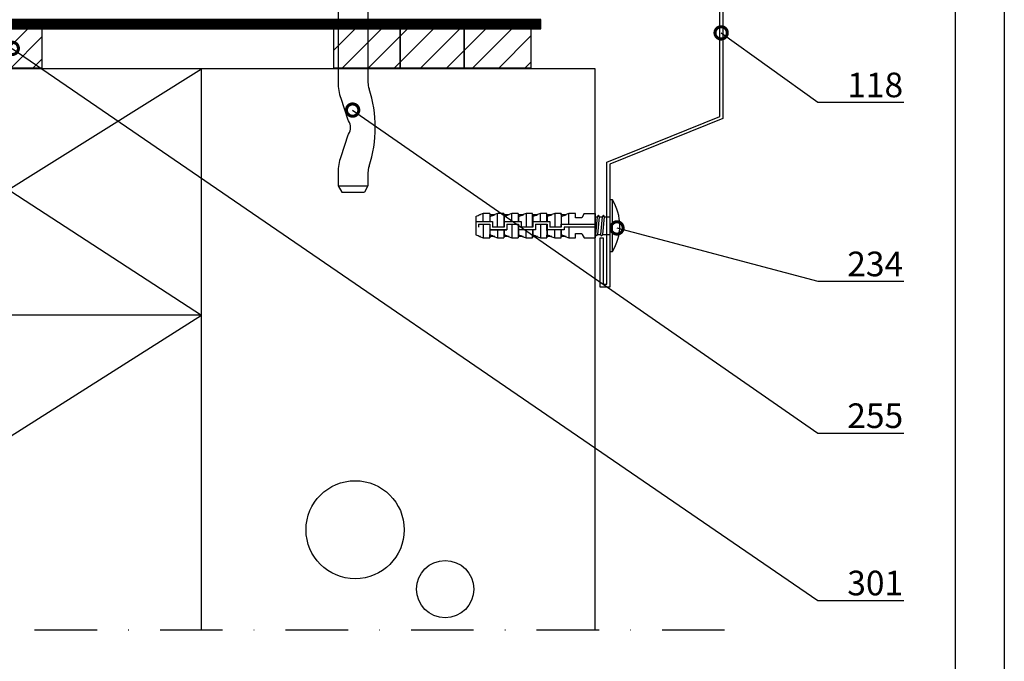
# Model space of a CAD drawing. Units: millimetres. Extents: x -236 to 8814, y -11971 to 6.
# Drawn here: x 1462 to 1662, y -767 to -637 of the extents above; entities that cross this region are included whole.
import ezdxf
from ezdxf import colors
from ezdxf.entities.mleader import LeaderData, LeaderLine
from ezdxf.math import Vec2, Vec3

# ---------------------------------------------------------------- set-up
doc = ezdxf.new("R2010")
doc.units = ezdxf.units.MM
doc.linetypes.add('DASHDOT', pattern=[25.4, 12.7, -6.35, 0, -6.35])
doc.linetypes.add('KL', pattern=[4, 2, -2])
doc.layers.get('0').update_dxf_attribs({"color": 1})
for name, color, linetype in [('S-2_FI', 7, 'Continuous'), ('S-ANNOTATION', 7, 'Continuous'), ('S-CONNECTORS', 7, 'Continuous'), ('S-FACADE', 7, 'Continuous'), ('S-FOUNDATION', 7, 'Continuous'), ('S-MATERIALS', 2, 'Continuous'), ('S-TEXT', 4, 'Continuous')]:
    doc.layers.add(name, color=color, linetype=linetype)
doc.styles.get("Standard").update_dxf_attribs({"font": 'arial.ttf'})

# ---------------------------------------------------------------- blocks, each defined once
blk = doc.blocks.new('234_betoni')
for p, q in [((-25.73, 2.5), (-26.51, 2.2)), ((-26.3, 2.2), (-26.51, 2.2)), ((-25.73, 0.84), (-25.73, 2.5)), ((-24.43, 2.5), (-25.73, 2.5)), ((-24.43, 2.5), (-24.43, 1.6)), ((-23.4, 2.2), (-24.41, 2.2)), ((-23.4, 2.2), (-24.41, 2.2)), ((-24.41, 2.2), (-24.38, 1.8)), ((-22.83, 2.5), (-23.61, 2.2)), ((-22.83, -0.28), (-22.83, 2.5)), ((-21.53, 2.5), (-22.83, 2.5)), ((-21.53, 2.5), (-21.53, 1.6)), ((-20.5, 2.2), (-21.51, 2.2)), ((-21.51, 2.2), (-21.48, 1.8)), ((-19.93, 2.5), (-20.71, 2.2)), ((-19.93, 0.84), (-19.93, 2.5)), ((-18.63, 2.5), (-19.93, 2.5)), ((-18.63, 2.5), (-18.63, 1.6)), ((-17.6, 2.2), (-18.61, 2.2)), ((-18.61, 2.2), (-18.58, 1.8)), ((-17.03, 2.5), (-17.81, 2.2)), ((-17.03, 2.5), (-17.03, -0.28)), ((-15.73, 2.5), (-17.03, 2.5)), ((-15.71, 2.2), (-15.73, 2.5)), ((-15.73, -0.28), (-15.73, 2.5)), ((-15.71, 2.2), (-15.68, 1.8)), ((-14.7, 2.2), (-15.71, 2.2)), ((-14.13, 2.5), (-14.91, 2.2)), ((-14.13, 0.82), (-14.13, 2.5)), ((-12.83, 2.5), (-14.13, 2.5)), ((-12.83, 0.82), (-12.83, 2.5)), ((-12.81, 2.2), (-12.83, 2.5)), ((-12.81, 2.2), (-12.78, 1.8)), ((-11.8, 2.2), (-12.81, 2.2)), ((-11.23, 2.5), (-12.01, 2.2)), ((-11.23, 2.5), (-11.23, -0.28)), ((-9.93, 2.5), (-11.23, 2.5)), ((-9.93, 2.5), (-9.93, 0.3)), ((-9.91, 2.2), (-9.93, 2.5)), ((-9.91, 2.2), (-9.88, 1.8)), ((-8.9, 2.2), (-9.91, 2.2)), ((-8.33, 2.5), (-9.11, 2.2)), ((-8.33, 0.3), (-8.33, 2.5)), ((-7.03, 2.5), (-8.33, 2.5)), ((-7.03, 1.6), (-7.03, 2.5)), ((-5.21, 2.5), (-5.73, 1.6)), ((-5.21, 2.5), (-3, 2.5)), ((-27.28, 1.8), (-27.28, -1.8)), ((-27.28, 0.82), (-23.83, 0.82)), ((-27.28, 0.82), (-23.83, 0.82)), ((-26.73, 0.28), (-24.38, 0.28)), ((-26.73, 0.28), (-26.73, -0.28)), ((-25.73, 0.28), (-25.73, -2.5)), ((-24.43, 1.6), (-24.43, 0.84)), ((-24.43, 0.28), (-24.43, -1.6)), ((-24.38, 1.8), (-24.38, 0.84)), ((-24.38, 0.28), (-24.38, -1.8)), ((-23.83, 0.82), (-23.83, -0.28)), ((-21.53, 1.6), (-21.53, -0.28)), ((-21.48, 1.8), (-21.48, -0.28)), ((-21.48, 0.82), (-18.03, 0.82)), ((-21.48, 0.82), (-18.03, 0.82)), ((-20.93, 0.28), (-18.58, 0.28)), ((-20.93, 0.28), (-20.93, -0.82)), ((-19.93, 0.28), (-19.93, -2.5)), ((-18.63, 1.6), (-18.63, 0.84)), ((-18.63, 0.28), (-18.63, -1.6)), ((-18.58, 1.8), (-18.58, 0.84)), ((-18.58, 0.28), (-18.58, -1.8)), ((-18.03, 0.82), (-18.03, -0.28)), ((-15.68, 1.8), (-15.68, -0.28)), ((-15.68, 0.82), (-12.23, 0.82)), ((-15.68, 0.82), (-12.23, 0.82)), ((-15.13, 0.28), (-12.78, 0.28)), ((-15.13, 0.28), (-15.13, -0.82)), ((-14.13, 0.28), (-14.13, -2.5)), ((-12.83, -1), (-12.83, 0.28)), ((-12.78, 1.8), (-12.78, 0.82)), ((-12.78, 0.28), (-12.78, -1.8)), ((-12.23, 0.82), (-12.23, -0.28)), ((-9.93, -0.28), (-9.93, 0.3)), ((-9.88, 1.8), (-9.88, -0.28)), ((-9.88, 0.28), (-3, 0.28)), ((-5.73, 1.6), (-7.03, 1.6)), ((-3, 1.77), (-2.6, 1.77)), ((-3, 0.28), (-3, -0.28)), ((-2.1, 1.77), (-1.6, 1.77)), ((-1.1, 1.77), (0, 1.77)), ((-27.28, -0.82), (-27.28, -1.8)), ((-24.43, -1.6), (-24.43, -2.5)), ((-24.38, -0.82), (-20.93, -0.82)), ((-20.93, -0.82), (-24.38, -0.82)), ((-21.48, -0.28), (-23.83, -0.28)), ((-22.83, -0.82), (-22.83, -2.5)), ((-21.53, -0.82), (-21.53, -1.6)), ((-21.53, -1.6), (-21.53, -2.5)), ((-21.48, -0.82), (-21.48, -1.8)), ((-18.63, -1.6), (-18.63, -2.5)), ((-15.13, -0.82), (-18.58, -0.82)), ((-15.68, -0.28), (-18.03, -0.28)), ((-17.03, -2.5), (-17.03, -0.82)), ((-15.73, -0.82), (-15.73, -2.5)), ((-15.73, -0.82), (-15.73, -2.5)), ((-15.73, -0.82), (-15.73, -1.8)), ((-15.68, -0.82), (-15.68, -1.8)), ((-12.83, -1), (-12.83, -2.5)), ((-9.33, -0.82), (-12.78, -0.82)), ((-9.88, -0.28), (-12.23, -0.28)), ((-11.23, -2.5), (-11.23, -0.82)), ((-9.93, -2.5), (-9.93, -0.82)), ((-9.88, -0.82), (-9.88, -1.8)), ((-3, -0.28), (-9.33, -0.28)), ((-9.33, -0.28), (-9.33, -0.82)), ((-8.33, -0.3), (-8.33, -2.5)), ((-7.03, -2.5), (-7.03, -1.6)), ((-7.03, -1.6), (-5.73, -1.6)), ((-5.73, -1.6), (-5.62, -1.8)), ((-5.62, -1.8), (-5.21, -2.5)), ((-3, -1.77), (-2.95, -1.77)), ((-2.45, -1.77), (-1.95, -1.77)), ((-1.45, -1.77), (0, -1.77)), ((-26.3, -2.2), (-26.51, -2.2)), ((-26.51, -2.2), (-25.73, -2.5)), ((-25.73, -2.5), (-24.43, -2.5)), ((-24.43, -2.5), (-24.41, -2.2)), ((-23.4, -2.2), (-24.41, -2.2)), ((-23.41, -2.2), (-24.41, -2.2)), ((-23.61, -2.2), (-22.83, -2.5)), ((-22.83, -2.5), (-21.53, -2.5)), ((-21.53, -2.5), (-21.51, -2.2)), ((-20.5, -2.2), (-21.51, -2.2)), ((-20.71, -2.2), (-19.93, -2.5)), ((-19.93, -2.5), (-18.63, -2.5)), ((-18.63, -2.5), (-18.61, -2.2)), ((-17.61, -2.2), (-18.61, -2.2)), ((-17.81, -2.2), (-17.03, -2.5)), ((-17.03, -2.5), (-15.73, -2.5)), ((-15.73, -2.5), (-15.71, -2.2)), ((-14.71, -2.2), (-15.71, -2.2)), ((-14.91, -2.2), (-14.13, -2.5)), ((-14.13, -2.5), (-12.83, -2.5)), ((-12.83, -2.5), (-12.81, -2.2)), ((-11.81, -2.2), (-12.81, -2.2)), ((-12.01, -2.2), (-11.23, -2.5)), ((-11.23, -2.5), (-9.93, -2.5)), ((-9.93, -2.5), (-9.91, -2.2)), ((-8.91, -2.2), (-9.91, -2.2)), ((-9.11, -2.2), (-8.33, -2.5)), ((-8.33, -2.5), (-7.03, -2.5)), ((-5.21, -2.5), (-3, -2.5))]:
    blk.add_line(p, q)
for points in [[(0, -5.27), (0.5, -5.27), (0.5, 5.27), (0, 5.27)], [(-2.75, -2.08), (-2.45, -1.77), (-2.1, 1.77), (-2.3, 2.12), (-2.6, 1.77), (-2.95, -1.77)], [(-1.75, -2.08), (-1.45, -1.77), (-1.1, 1.77), (-1.3, 2.12), (-1.6, 1.77), (-1.95, -1.77)]]:
    blk.add_lwpolyline(points, close=True)
blk.add_lwpolyline([(-3, 2.5), (-3, -2.5)])
for centre, radius, start, end in [((-8.03, 0), 10.03, 328.2527, 31.7473), ((47.71, -181.98), 198.5, 111.8913, 112.1968), ((50.61, -181.98), 198.5, 111.8913, 112.1968), ((50.6, -181.95), 198.46, 111.8913, 112.1968), ((53.51, -181.98), 198.5, 111.8913, 112.1968), ((56.4, -181.95), 198.46, 111.8913, 112.1968), ((59.3, -181.95), 198.46, 111.8913, 112.1968), ((62.2, -181.95), 198.46, 111.8913, 112.1968), ((65.1, -181.95), 198.46, 111.8913, 112.1968), ((48.24, 183.3), 199.92, 247.8043, 248.1076), ((-318.62, 22.65), 295.26, 355.1727, 355.2501), ((51.14, 183.3), 199.92, 247.8043, 248.1076), ((50.72, 182.27), 198.81, 247.8035, 248.1069), ((-315.72, 22.65), 295.26, 355.1727, 355.2501), ((54.04, 183.3), 199.92, 247.8043, 248.1076), ((-312.82, 22.65), 295.26, 355.1727, 355.2501), ((56.52, 182.27), 198.81, 247.8035, 248.1069), ((-315.47, 23.11), 300.82, 355.1738, 355.2493), ((59.42, 182.27), 198.81, 247.8035, 248.1069), ((-312.57, 23.11), 300.82, 355.1738, 355.2493), ((62.32, 182.27), 198.81, 247.8035, 248.1069), ((-309.67, 23.11), 300.82, 355.1738, 355.2493), ((65.22, 182.27), 198.81, 247.8035, 248.1069)]:
    blk.add_arc(centre, radius, start, end)
blk = doc.blocks.new('255')
for p, q in [((-5.08, 2), (5.08, 2)), ((-5.08, 2), (-5.08, 0)), ((-5.08, 0), (5.08, 0)), ((-2.104205, 2), (-2.104205, 0)), ((2.104205, 2), (2.104205, 0)), ((5.08, 2), (5.08, 0)), ((-3.0325, -0.8), (-3.0325, -15.756)), ((3.0325, -0.8), (3.0325, -15.756)), ((-2.510481, -18.955335), (-1.045676, -23.324556)), ((-1.045676, -26.475444), (-2.510481, -30.844665)), ((-3.0325, -34.044), (-3.0325, -36.731273)), ((3.0325, -34.044), (3.0325, -36.731273)), ((-3.0325, -36.731273), (-2.3, -38)), ((-3.0325, -36.731273), (3.0325, -36.731273)), ((-2.3, -38), (2.3, -38)), ((3.0325, -36.731273), (2.3, -38))]:
    blk.add_line(p, q)
for centre, radius, start, end in [((-3.8325, -0.8), 0.8, 0, 90), ((3.8325, -0.8), 0.8, 90, 180), ((7.0325, -15.756), 10.065, 180, 198.534002), ((7.0325, -15.756), 4, 180, 198.509828), ((-20.280465, -24.9), 24.802965, 341.490172, 18.509828), ((-0.097541, -23.006688), 1, 198.534002, 214.066269), ((-2.8975, -24.9), 2.38, 325.933731, 34.066269), ((-0.097541, -26.793312), 1, 145.933731, 161.465998), ((7.0325, -34.044), 10.065, 161.465998, 180), ((7.0325, -34.044), 4, 161.490172, 180)]:
    blk.add_arc(centre, radius, start, end)
blk = doc.blocks.new('title_block')
at = {"linetype": 'Continuous'}
for points in [[(0, 285), (198, 285), (198, 0), (0, 0)], [(5, 280), (193, 280), (193, 5), (5, 5)]]:
    blk.add_lwpolyline(points, close=True, dxfattribs=at)
for tag, p, height in [('SISÄLTÖ_1', (100.8, 268.82), 3), ('SISÄLTÖ_2', (100.8, 263.2), 3), ('SISÄLTÖ_3', (100.8, 257.58), 3), ('PÄIVÄYS', (18.02, 248.93), 2.5), ('MUUTOSPÄIVÄ', (65.02, 248.93), 2.5), ('TYÖNRO', (101.07, 246.65), 2.5), ('PIIRNO', (149.57, 246.65), 2.5), ('MUUTOS', (65.02, 241.93), 2.5), ('MITTAKAAVA', (18.02, 234.93), 2.5), ('KOHDE', (65.02, 234.93), 2.5), ('TIEDOSTOTUNNUS', (147.4, 234.92), 2.5)]:
    blk.add_attdef(tag, p, '', height=height)
blk = doc.blocks.new('_DotSmall')
at = {"color": 0, "linetype": 'ByBlock', "const_width": 0.5}
blk.add_lwpolyline([(-0.0625, 0, 1), (0.0625, 0, 1)], format="xyb", close=True, dxfattribs=at)
blk = doc.blocks.new('EA3SPB07150')
blk.add_lwpolyline([(57.5, 1.83), (-72.5, 1.83), (-72.5, 0), (57.5, 0)], close=True)
at = {"layer": 'S-MATERIALS', "linetype": 'KL', "ltscale": 3, "const_width": 1.8}
blk.add_lwpolyline([(-72.5, 0.91), (57.5, 0.91)], dxfattribs=at)
blk = doc.blocks.new('EA3PSE')
at = {"layer": 'S-MATERIALS'}
h = blk.add_hatch(dxfattribs=at)
h.set_pattern_fill('ANSI31', color=256, style=0)
h.set_pattern_definition([(45, (193.978, -633.3743), (-2.24506, 2.24506), [])])
h.paths.add_polyline_path([(193.98, -631.37), (193.98, -623.37), (205.98, -623.37), (205.98, -631.37)])
h = blk.add_hatch(dxfattribs=at)
h.set_pattern_fill('ANSI31', color=256, scale=0.05, style=0)
h.set_pattern_definition([(45, (0, 0), (-2.65165, 2.65165), [])])
h.paths.add_polyline_path([(278.82, -631.37), (278.82, -623.37), (291.82, -623.37), (291.82, -631.37)])
h.paths.add_polyline_path([(265.32, -631.37), (265.32, -623.37), (278.82, -623.37), (278.82, -631.37)])
h.paths.add_polyline_path([(291.82, -631.37), (291.82, -623.37), (305.32, -623.37), (305.32, -631.37)])
for points in [[(193.98, -631.37), (193.98, -623.37), (205.98, -623.37), (205.98, -631.37)], [(265.32, -631.37), (265.32, -623.37), (278.82, -623.37), (278.82, -631.37)], [(278.82, -631.37), (278.82, -623.37), (291.82, -623.37), (291.82, -631.37)], [(291.82, -631.37), (291.82, -623.37), (305.32, -623.37), (305.32, -631.37)]]:
    blk.add_lwpolyline(points, close=True)
at = {"layer": 'S-CONNECTORS', "ltscale": 0.2}
blk.add_blockref('EA3SPB07150', (249.87, -623.37), dxfattribs=at)

msp = doc.modelspace()

# ---------------------------------------------------------------- linework, layer by layer
at = {"layer": 'S-ANNOTATION', "linetype": 'DASHDOT'}
msp.add_lwpolyline([(1311.98, -761.01), (1608.81, -761.01)], dxfattribs=at)
at = {"layer": 'S-FACADE'}
msp.add_lwpolyline([(1579.88, -537.83), (1579.88, -527.83), (1581.88, -527.83), (1581.88, -552.83), (1604.82, -562.13), (1604.82, -657.13), (1581.88, -666.42), (1581.88, -691.42), (1579.88, -691.42), (1579.88, -681.42), (1580.48, -681.42), (1580.48, -690.82), (1581.28, -690.82), (1581.28, -666.02), (1604.22, -656.72), (1604.22, -562.53), (1581.28, -553.23), (1581.28, -528.43), (1580.48, -528.43), (1580.48, -537.83)], close=True, dxfattribs=at)
at = {"layer": 'S-FOUNDATION'}
msp.add_line((1498.88, -761.01), (1498.88, -647.08), dxfattribs=at)
for points in [[(1578.88, -761.01), (1578.88, -647.08), (1563.88, -647.08), (1428.88, -647.08), (1338.88, -706.58), (1338.88, -761.01)], [(1498.88, -697.08), (1418.88, -697.08)]]:
    msp.add_lwpolyline(points, dxfattribs=at)
at = {"layer": 'S-MATERIALS'}
for p, q in [((1418.88, -697.08), (1498.88, -647.08)), ((1425.45, -649.34), (1498.88, -697.08))]:
    msp.add_line(p, q, dxfattribs=at)
at = {"layer": 'S-MATERIALS', "linetype": 'Continuous'}
msp.add_line((1418.88, -747.78), (1498.88, -697.08), dxfattribs=at)
at = {"layer": 'S-MATERIALS', "ltscale": 2}
for centre, radius in [((1530.11, -740.69), 9.97), ((1548.4, -752.74), 5.82)]:
    msp.add_circle(centre, radius, dxfattribs=at)

# ---------------------------------------------------------------- block references
at = {"layer": 'S-2_FI', "xscale": 2, "yscale": 2, "zscale": 2}
msp.add_blockref('title_block', (1266, -955), dxfattribs=at)
at = {"layer": 'S-CONNECTORS'}
for name, p in [('255', (1529.69, -634.08)), ('EA3PSE', (1260.47, -15.53)), ('234_betoni', (1581.88, -678.92))]:
    msp.add_blockref(name, p, dxfattribs=at)

# ---------------------------------------------------------------- leaders
at = {"layer": 'S-TEXT'}
ml = msp.add_multileader_mtext('Standard', dxfattribs=at)
ml.set_content('118', color=256)
ml.set_leader_properties(color=256, linetype='ByLayer', lineweight=-1)
ml.set_arrow_properties(name='DOTSMALL')
ml.build(insert=Vec2(0, 0))
ml.multileader.update_dxf_attribs({"text_left_attachment_type": 5, "text_right_attachment_type": 5, "dogleg_length": 1, "arrow_head_size": 5, "scale": 2})
ctx = ml.context
ctx.base_point, ctx.scale, ctx.char_height, ctx.arrow_head_size, ctx.landing_gap_size, ctx.plane_origin = Vec3(1626.09, -653.85), 2, 5, 5, 4, Vec3(1604.47, -639.75)
ctx.left_attachment, ctx.right_attachment = 5, 5
notes = []
notes.append((ctx, [(0, (1, 1, 0), (1624.09, -653.85), (1, 0), 2, [(0, [(1604.47, -639.75)], 0, [])])]))
ctx.mtext.insert, ctx.mtext.flow_direction = Vec3(1630.09, -647.83), 5
ml = msp.add_multileader_mtext('Standard', dxfattribs=at)
ml.set_content('301', color=256)
ml.set_leader_properties(color=256, linetype='ByLayer', lineweight=-1)
ml.set_arrow_properties(name='DOTSMALL')
ml.build(insert=Vec2(0, 0))
ml.multileader.update_dxf_attribs({"text_left_attachment_type": 5, "text_right_attachment_type": 5, "dogleg_length": 1, "arrow_head_size": 5, "scale": 2})
ctx = ml.context
ctx.base_point, ctx.scale, ctx.char_height, ctx.arrow_head_size, ctx.landing_gap_size, ctx.plane_origin = Vec3(1626.09, -755.03), 2, 5, 5, 4, Vec3(1499.02, -640.3)
ctx.left_attachment, ctx.right_attachment = 5, 5
notes.append((ctx, [(0, (1, 1, 0), (1624.09, -755.03), (1, 0), 2, [(0, [(1460.45, -642.9)], 0, [])])]))
ctx.mtext.insert, ctx.mtext.flow_direction = Vec3(1630.09, -749.01), 5
ml = msp.add_multileader_mtext('Standard', dxfattribs=at)
ml.set_content('255', color=256)
ml.set_leader_properties(color=256, linetype='ByLayer', lineweight=-1)
ml.set_arrow_properties(name='DOTSMALL')
ml.build(insert=Vec2(0, 0))
ml.multileader.update_dxf_attribs({"text_left_attachment_type": 5, "text_right_attachment_type": 5, "dogleg_length": 1, "arrow_head_size": 5, "scale": 2})
ctx = ml.context
ctx.base_point, ctx.scale, ctx.char_height, ctx.arrow_head_size, ctx.landing_gap_size, ctx.plane_origin = Vec3(1626.09, -721.04), 2, 5, 5, 4, Vec3(1546.62, -655.44)
ctx.left_attachment, ctx.right_attachment = 5, 5
notes.append((ctx, [(0, (1, 1, 0), (1624.09, -721.04), (1, 0), 2, [(0, [(1529.6, -655.44)], 0, [])])]))
ctx.mtext.insert, ctx.mtext.flow_direction = Vec3(1630.09, -715.02), 5
ml = msp.add_multileader_mtext('Standard', dxfattribs=at)
ml.set_content('234', color=256)
ml.set_leader_properties(color=256, linetype='ByLayer', lineweight=-1)
ml.set_arrow_properties(name='DOTSMALL')
ml.build(insert=Vec2(0, 0))
ml.multileader.update_dxf_attribs({"text_left_attachment_type": 5, "text_right_attachment_type": 5, "dogleg_length": 1, "arrow_head_size": 5, "scale": 2})
ctx = ml.context
ctx.base_point, ctx.scale, ctx.char_height, ctx.arrow_head_size, ctx.landing_gap_size, ctx.plane_origin = Vec3(1626.09, -690.21), 2, 5, 5, 4, Vec3(1583.3, -679.38)
ctx.left_attachment, ctx.right_attachment = 5, 5
notes.append((ctx, [(0, (1, 1, 0), (1624.09, -690.21), (1, 0), 2, [(0, [(1583.3, -679.38)], 0, [])])]))
ctx.mtext.insert, ctx.mtext.flow_direction = Vec3(1630.09, -684.19), 5
for ctx, leaders in notes:
    for number, flags, end, landing, length, lines in leaders:
        leader = LeaderData()
        leader.index, (leader.has_last_leader_line, leader.has_dogleg_vector, leader.attachment_direction) = number, flags
        leader.last_leader_point, leader.dogleg_vector, leader.dogleg_length = Vec3(end), Vec3(landing), length
        for number, points, colour, breaks in lines:
            line = LeaderLine()
            line.index, line.vertices, line.color, line.breaks = number, Vec3.list(points), colors.encode_raw_color(colour), breaks
            leader.lines.append(line)
        ctx.leaders.append(leader)

doc.saveas('drawing.dxf')
